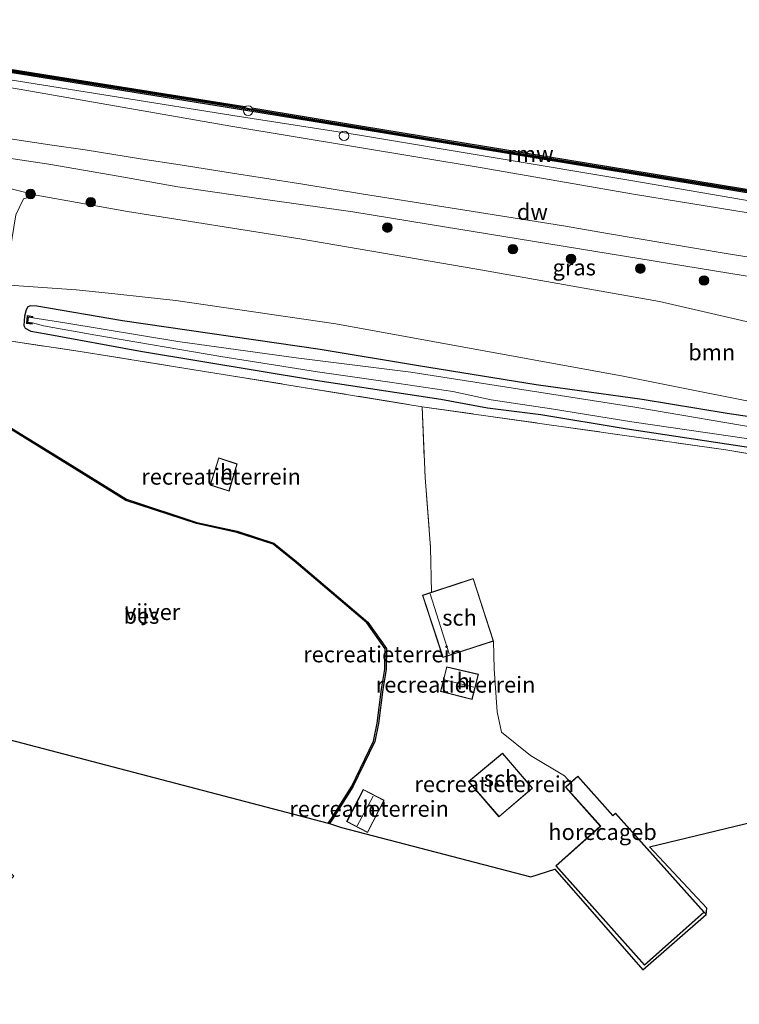
# Model space of a CAD drawing. Units: metres. Extents: x 249989 to 260003, y 468748 to 474541.
# Drawn here: x 252043 to 252156, y 473850 to 474003 of the extents above; entities that cross this region are included whole.
import ezdxf
from ezdxf.enums import TextEntityAlignment as Align

# ---------------------------------------------------------------- set-up
doc = ezdxf.new("R2010")
doc.units = ezdxf.units.M
doc.linetypes.add('IE-TERREINAFSCHEIDING', pattern=[10, 8, -2])
doc.layers.get('0').update_dxf_attribs({"lineweight": 25})
for name, color, linetype in [('B-ME-GC-DAMWAND-GV-B6', 10, 'Continuous'), ('B-ME-GC-DAMWAND-L-B1', 10, 'Continuous'), ('B-ME-GW-INSTEEKWATERGANG-L-B1', 10, 'Continuous'), ('B-ME-KG-KADASTRAAL-OPNAMEDTMGRENS-L-B1', 10, 'Continuous'), ('B-ME-KW-REMMINGWERK-L-B1', 10, 'Continuous'), ('B-ME-OB-BESCHOEIING-GV-B6', 10, 'Continuous')]:
    doc.layers.add(name, color=color, linetype=linetype)
for name, color, linetype, lineweight in [('B-ME-GR-BOOM-GV-B6', 93, 'Continuous', 18), ('B-ME-GR-BOOM-S-B1', 93, 'Continuous', 18), ('B-ME-GW-KRUINLIJN-L-B1', 93, 'Continuous', 18), ('B-ME-GW-TEENLIJN-L-B1', 93, 'Continuous', 18), ('B-ME-IE-GRASLAND-GV-B6', 93, 'Continuous', 18), ('B-ME-IE-GRONDWERKLIJN-GROND_INGERICHT-GV-B6', 253, 'Continuous', 18), ('B-ME-IE-INRICHTINGSELEMENT-S-B1', 253, 'Continuous', 18), ('B-ME-IE-TERREINAFSCHEIDING-DOORGANG-L-B1', 8, 'IE-TERREINAFSCHEIDING-KUNSTMATIG-OPEN', 18), ('B-ME-IE-TERREINAFSCHEIDING-RASTERHEKWERK-L-B1', 8, 'IE-TERREINAFSCHEIDING', 18), ('B-ME-KG-KADASTRAAL-DAKRAND-L-B1', 13, 'Continuous', 18), ('B-ME-KG-KADASTRAAL-NOKLIJN-L-B1', 13, 'Continuous', 18), ('B-ME-MW-MUUR-GV-B6', 8, 'IE-TERREINAFSCHEIDING-KUNSTMATIG', 18), ('B-ME-MW-MUUR-L-B1', 8, 'IE-TERREINAFSCHEIDING-KUNSTMATIG', 18), ('B-ME-OB-WATERLIJN-L-B1', 133, 'OB-WATERLIJN', 18), ('B-ME-OG-BEBOUWING-GV-B6', 173, 'Continuous', 18), ('B-ME-OG-WATER-GV-B6', 153, 'Continuous', 18), ('B-ME-VH-VERH_SOORT-BITUMEN-GV-B6', 8, 'IE-TERREINAFSCHEIDING-NATUURLIJK-HOUTWAL', 18)]:
    doc.layers.add(name, color=color, linetype=linetype, lineweight=lineweight)
doc.styles.add('NLCS-ISO', font='NLCS-ISO.TTF')
doc.linetypes.add('IE-TERREINAFSCHEIDING-KUNSTMATIG', pattern='A,4,[82,NLCS.SHX,S=0.75,R=90,X=0,Y=0],4,-2', length=10)
doc.linetypes.add('IE-TERREINAFSCHEIDING-KUNSTMATIG-OPEN', pattern='A,7,-1.5,[67,NLCS.SHX,S=0.75,R=0,X=0,Y=0],-1.5', length=10)
doc.linetypes.add('IE-TERREINAFSCHEIDING-NATUURLIJK-HOUTWAL', pattern='A,7,-1.5,[67,NLCS.SHX,S=0.75,R=45,X=0,Y=0],-1.5,7,-1.5,[70,NLCS.SHX,S=0.75,R=0,X=0,Y=0],-1.5', length=20)
doc.linetypes.add('OB-WATERLIJN', pattern='A,10,[32,NLCS.SHX,S=2,R=0,X=0,Y=0],-12', length=22)

# ---------------------------------------------------------------- blocks, each defined once
blk = doc.blocks.new('boom')
h = blk.add_hatch(color=256)
edge = h.paths.add_edge_path()
edge.add_arc((0, 0), 0.75, 0, 360)
blk.add_circle((0, 0), 0.75)
blk = doc.blocks.new('dtb')
blk.add_circle((0, 0), 0.75)

msp = doc.modelspace()

# ---------------------------------------------------------------- linework, layer by layer
at = {"layer": 'B-ME-GC-DAMWAND-GV-B6'}
for points in [[(251930.9184, 473992.6547, 25.205), (251964.1059, 473998.3254, 25.205), (251992.969, 474003.1776, 25.205), (251994.3656, 474003.4092, 25.205), (252013.6983, 474000.2605, 25.205), (252041.1732, 473995.7259, 25.205), (252074.1421, 473990.4549, 25.205), (252078.6242, 473989.7094, 25.205), (252079.3162, 473989.5942, 25.205), (252108.4797, 473984.7432, 25.205), (252141.3469, 473979.3897, 25.205), (252170.335, 473974.6326, 25.205), (252195.1866, 473970.6057, 25.205), (252211.5387, 473967.8881, 25.205), (252227.9705, 473965.0534, 25.205), (252244.569, 473961.9696, 25.205), (252260.8076, 473958.9316, 25.205), (252277.3996, 473955.8489, 25.205), (252293.7032, 473952.5661, 25.205)], [(252385.4841, 473931.335, 25.205), (252384.2047, 473931.5137, 25.4695), (252381.8348, 473932.0856, 25.4745), (252380.3802, 473932.4366, 25.4776), (252371.8466, 473934.5155, 25.5082), (252360.1402, 473937.325, 25.5133), (252342.6745, 473941.4332, 25.5159), (252324.8657, 473945.4608, 25.5201), (252307.9703, 473949.1379, 25.5317), (252289.8885, 473952.8801, 25.5369), (252275.2466, 473955.7974, 25.5176), (252254.5268, 473959.7329, 25.4977), (252236.8819, 473963.0242, 25.5085), (252225.0567, 473965.146, 25.4895), (252207.3555, 473968.1962, 25.5021), (252177.7679, 473973.0385, 25.472), (252138.7197, 473979.4367, 25.4982), (252096.3991, 473986.4208, 25.5146), (252078.873, 473989.2803, 25.5118), (252041.7908, 473995.2605, 25.5212), (252012.0533, 474000.1004, 25.5333), (251994.3068, 474002.9978, 25.5335), (251980.0288, 474000.5977, 25.5358), (251947.3522, 473995.0398, 25.541)]]:
    msp.add_polyline3d(points, dxfattribs=at)
at = {"layer": 'B-ME-GC-DAMWAND-L-B1'}
msp.add_polyline3d([(251930.945, 473992.5, 25.5056), (251964.1322, 473998.1706, 25.4886), (251992.9949, 474003.0227, 25.5045), (251994.3658, 474003.2501, 25.4981), (252013.6729, 474000.1056, 25.4994), (252041.148, 473995.5709, 25.4734), (252074.1169, 473990.2999, 25.4958), (252108.4542, 473984.5883, 25.486), (252141.3216, 473979.2348, 25.4766), (252170.3097, 473974.4777, 25.4464), (252195.1612, 473970.4508, 25.4885), (252211.5125, 473967.7333, 25.499), (252227.9428, 473964.8988, 25.4641), (252244.5402, 473961.8153, 25.432), (252260.7788, 473958.7772, 25.4656), (252277.3697, 473955.6947, 25.4951), (252293.6715, 473952.4124, 25.5219), (252309.9575, 473948.9779, 25.4855), (252326.3824, 473945.3904, 25.491), (252348.1442, 473940.4072, 25.4839), (252369.8376, 473935.2494, 25.5222), (252387.401, 473931.0367, 25.5554)], dxfattribs=at)
at = {"layer": 'B-ME-GR-BOOM-GV-B6'}
msp.add_polyline3d([(252166.4205, 473942.0863, 22.0504), (252137.457, 473947.8467, 22.61), (252092.6174, 473956.0124, 22.946), (252067.6201, 473959.6521, 22.778), (252062.8638, 473960.1802, 22.8555), (252058.1074, 473960.7084, 22.933), (252052.0779, 473961.2963, 22.995), (252047.5869, 473961.6428, 22.778), (252040.896, 473962.076, 22.703), (252042.643, 473973.014, 26.039), (252043.846, 473975.516, 26.202), (252045.82, 473976.1, 26.291), (252060.086, 473973.546, 26.412), (252087.008, 473969.3, 26.669), (252114.619, 473964.554, 26.785), (252143.135, 473959.521, 26.773), (252164.101, 473954.672, 26.308)], dxfattribs=at)
at = {"layer": 'B-ME-GW-INSTEEKWATERGANG-L-B1'}
for points in [[(252176.503, 473938.654, 22.326), (252153.712, 473942.001, 21.881), (252140.429, 473944.204, 21.955), (252123.918, 473946.511, 22.051), (252105.539, 473949.478, 22.059), (252090.182, 473951.981, 22.351), (252059.339, 473956.497, 22.295), (252045.934, 473958.771, 22.355), (252044.963, 473958.838, 22.438), (252044.544, 473958.641, 22.438), (252044.25, 473958.182, 22.442), (252043.989, 473957.233, 22.442), (252043.885, 473955.766, 22.442), (252044.122, 473955.317, 22.438), (252044.995, 473954.857, 22.43), (252047.373, 473954.457, 22.43), (252062.119, 473951.767, 22.442), (252089.44, 473947.212, 22.47), (252109.027, 473944.27, 22.418), (252116.281, 473942.914, 22.331), (252124.603, 473941.875, 22.223), (252137.797, 473939.65, 22.267)], [(252137.797, 473939.65, 22.267), (252184.577, 473932.575, 22.342), (252207.691, 473928.502, 22.362), (252237.533, 473923.529, 22.306), (252245.076, 473921.957, 22.326), (252262.432, 473919.316, 22.417), (252286.925, 473914.787, 22.449)]]:
    msp.add_polyline3d(points, dxfattribs=at)
at = {"layer": 'B-ME-GW-KRUINLIJN-L-B1'}
for points in [[(252308.1953, 473945.2545, 26.4554), (252274.2496, 473952.6256, 26.5188), (252239.8746, 473958.6175, 26.4735), (252209.1861, 473963.7519, 26.5617), (252176.4994, 473970.1479, 26.4337), (252139.4053, 473976.2129, 26.2299), (252115.1569, 473980.3976, 26.3262), (252076.2292, 473986.8484, 26.2931), (252043.1986, 473992.649, 26.238), (252014.1549, 473997.4394, 26.1639), (251994.9842, 474000.6521, 26.033), (251992.9836, 474000.8701, 25.9933), (251990.9197, 474000.3251, 26.002), (251980.1261, 473998.6524, 26.0245), (251948.1005, 473992.775, 25.9457)], [(252298.599, 473931.97, 26.551), (252282.722, 473935.053, 26.65), (252268.149, 473938.122, 26.587), (252253.584, 473941.655, 26.6733), (252252.885, 473941.853, 26.6666), (252232.833, 473944.189, 26.487), (252215.197, 473946.934, 26.452), (252201.097, 473949.257, 26.698), (252189.021, 473950.444, 26.738), (252179.099, 473951.803, 26.551), (252164.101, 473954.672, 26.308), (252143.135, 473959.521, 26.773), (252114.619, 473964.554, 26.785), (252087.008, 473969.3, 26.669), (252060.086, 473973.546, 26.412), (252045.82, 473976.1, 26.291), (252040.0735, 473977.5491, 26.43), (252011.9967, 473981.4272, 26.542), (251992.9927, 473983.3705, 26.542), (251983.2322, 473983.4919, 26.542), (251973.6123, 473983.2722, 26.598), (251965.663, 473982.11, 26.374), (251965.028, 473981.87, 26.139)]]:
    msp.add_polyline3d(points, dxfattribs=at)
at = {"layer": 'B-ME-GW-TEENLIJN-L-B1'}
for points in [[(251947.4715, 473993.6385, 25.6169), (251980.2761, 473999.3699, 25.626), (251992.5126, 474001.5209, 25.5751), (251994.2137, 474001.6905, 25.5525), (251994.6009, 474001.649, 25.5618), (251995.4836, 474001.5543, 25.5831), (252000.4016, 474000.7993, 25.583), (252011.6099, 473999.0786, 25.5829), (252041.4455, 473994.1361, 25.6207), (252076.5156, 473988.5123, 25.6123), (252096.0042, 473985.5336, 25.6079), (252138.6882, 473978.3948, 25.5982), (252177.8015, 473971.6831, 25.6084), (252207.1468, 473966.6866, 25.6506), (252224.9157, 473963.4737, 25.7212), (252236.8001, 473961.7032, 25.6456), (252254.4406, 473958.6193, 25.6379), (252275.1222, 473954.1172, 25.7585), (252289.6702, 473951.586, 25.7122)], [(252166.4205, 473942.0863, 22.0504), (252137.457, 473947.8467, 22.61), (252092.6174, 473956.0124, 22.946), (252067.6201, 473959.6521, 22.778), (252062.8638, 473960.1802, 22.8555), (252058.1074, 473960.7084, 22.933), (252052.0779, 473961.2963, 22.995), (252047.5869, 473961.6428, 22.778), (252040.896, 473962.076, 22.703)]]:
    msp.add_polyline3d(points, dxfattribs=at)
at = {"layer": 'B-ME-IE-GRASLAND-GV-B6'}
for points in [[(251947.3522, 473995.0398, 25.541), (251980.0288, 474000.5977, 25.5358), (251994.3068, 474002.9978, 25.5335), (252012.0533, 474000.1004, 25.5333), (252041.7908, 473995.2605, 25.5212), (252078.873, 473989.2803, 25.5118), (252096.3991, 473986.4208, 25.5146), (252138.7197, 473979.4367, 25.4982), (252177.7679, 473973.0385, 25.472), (252207.3555, 473968.1962, 25.5021), (252225.0567, 473965.146, 25.4895), (252236.8819, 473963.0242, 25.5085), (252254.5268, 473959.7329, 25.4977), (252275.2466, 473955.7974, 25.5176), (252289.8885, 473952.8801, 25.5369), (252307.9703, 473949.1379, 25.5317), (252324.8657, 473945.4608, 25.5201), (252342.6745, 473941.4332, 25.5159), (252360.1402, 473937.325, 25.5133), (252371.8466, 473934.5155, 25.5082), (252380.3802, 473932.4366, 25.4776), (252381.8348, 473932.0856, 25.4745)], [(251947.4715, 473993.6385, 25.6169), (251980.2761, 473999.3699, 25.626), (251992.5126, 474001.5209, 25.5751), (251994.2137, 474001.6905, 25.5525), (251994.6009, 474001.649, 25.5618), (251995.4836, 474001.5543, 25.5831), (252000.4016, 474000.7993, 25.583), (252011.6099, 473999.0786, 25.5829), (252041.4455, 473994.1361, 25.6207), (252076.5156, 473988.5123, 25.6123), (252096.0042, 473985.5336, 25.6079), (252138.6882, 473978.3948, 25.5982), (252177.8015, 473971.6831, 25.6084), (252207.1468, 473966.6866, 25.6506), (252224.9157, 473963.4737, 25.7212), (252236.8001, 473961.7032, 25.6456), (252254.4406, 473958.6193, 25.6379), (252275.1222, 473954.1172, 25.7585), (252289.6702, 473951.586, 25.7122)], [(252289.6702, 473951.586, 25.7122), (252275.1222, 473954.1172, 25.7585), (252254.4406, 473958.6193, 25.6379), (252236.8001, 473961.7032, 25.6456), (252224.9157, 473963.4737, 25.7212), (252207.1468, 473966.6866, 25.6506), (252177.8015, 473971.6831, 25.6084), (252138.6882, 473978.3948, 25.5982), (252096.0042, 473985.5336, 25.6079), (252076.5156, 473988.5123, 25.6123), (252041.4455, 473994.1361, 25.6207), (252011.6099, 473999.0786, 25.5829), (252000.4016, 474000.7993, 25.583), (251995.4836, 474001.5543, 25.5831), (251994.6009, 474001.649, 25.5618), (251994.2137, 474001.6905, 25.5525), (251992.5126, 474001.5209, 25.5751), (251980.2761, 473999.3699, 25.626), (251947.4715, 473993.6385, 25.6169)], [(251948.1005, 473992.775, 25.9457), (251980.1261, 473998.6524, 26.0245), (251990.9197, 474000.3251, 26.002), (251992.9836, 474000.8701, 25.9933), (251994.9842, 474000.6521, 26.033), (252014.1549, 473997.4394, 26.1639), (252043.1986, 473992.649, 26.238), (252076.2292, 473986.8484, 26.2931), (252115.1569, 473980.3976, 26.3262), (252139.4053, 473976.2129, 26.2299), (252176.4994, 473970.1479, 26.4337), (252209.1861, 473963.7519, 26.5617), (252239.8746, 473958.6175, 26.4735), (252274.2496, 473952.6256, 26.5188), (252308.1953, 473945.2545, 26.4554), (252343.2317, 473937.7973, 26.572), (252373.4059, 473930.7055, 26.4754), (252382.6646, 473927.9561, 26.6135)], [(252381.6728, 473930.9044, 25.5436), (252382.0485, 473929.216, 26.0865), (252382.6646, 473927.9561, 26.6135), (252373.4059, 473930.7055, 26.4754), (252343.2317, 473937.7973, 26.572), (252308.1953, 473945.2545, 26.4554), (252274.2496, 473952.6256, 26.5188), (252239.8746, 473958.6175, 26.4735), (252209.1861, 473963.7519, 26.5617), (252176.4994, 473970.1479, 26.4337), (252139.4053, 473976.2129, 26.2299), (252115.1569, 473980.3976, 26.3262), (252076.2292, 473986.8484, 26.2931), (252043.1986, 473992.649, 26.238), (252014.1549, 473997.4394, 26.1639), (251994.9842, 474000.6521, 26.033), (251992.9836, 474000.8701, 25.9933), (251990.9197, 474000.3251, 26.002), (251980.1261, 473998.6524, 26.0245), (251948.1005, 473992.775, 25.9457)], [(252017.2805, 473984.5464, 26.5509), (252029.426, 473983.3704, 26.5779), (252039.7333, 473982.1227, 26.6139), (252047.8261, 473980.9302, 26.6379), (252058.6339, 473979.068, 26.6409), (252067.9345, 473977.4235, 26.6319), (252082.354, 473975.2966, 26.6829), (252095.2746, 473973.4867, 26.6169), (252107.052, 473971.583, 26.618), (252132.9165, 473967.3685, 26.6575), (252158.781, 473963.154, 26.697), (252164.389, 473962.334, 26.63), (252169.471, 473961.907, 26.642), (252176.2411, 473961.802, 26.7295), (252182.4714, 473961.8286, 26.7575), (252187.7767, 473961.9248, 26.81), (252190.6901, 473961.8981, 26.8135), (252193.7224, 473961.8523, 26.8135), (252196.018, 473961.788, 26.571), (252206.196, 473960.24, 26.563), (252222.744, 473957.231, 26.607), (252250.942, 473952.411, 26.595), (252270.301, 473948.727, 26.571), (252294.096, 473943.748, 26.543)], [(252162.3737, 473965.5839, 26.752), (252153.5425, 473967.0143, 26.725), (252135.026, 473970.113, 26.725), (252128.186, 473971.2995, 26.6937), (252109.4786, 473974.2814, 26.6266), (252096.9412, 473976.2496, 26.6746), (252087.4876, 473977.8145, 26.7196), (252075.4719, 473979.7113, 26.6246), (252068.3226, 473980.8504, 26.5971), (252062.1085, 473981.7701, 26.5596), (252053.4614, 473983.1766, 26.5596), (252048.3592, 473983.9221, 26.5596), (252038.953, 473985.3248, 26.5796)], [(252164.101, 473954.672, 26.308), (252143.135, 473959.521, 26.773), (252114.619, 473964.554, 26.785), (252087.008, 473969.3, 26.669), (252060.086, 473973.546, 26.412), (252045.82, 473976.1, 26.291), (252040.0735, 473977.5491, 26.43), (252011.9967, 473981.4272, 26.542), (251992.9927, 473983.3705, 26.542), (251983.2322, 473983.4919, 26.542), (251973.6123, 473983.2722, 26.598), (251965.663, 473982.11, 26.374), (251965.028, 473981.87, 26.139), (251963.855, 473981.759, 26.226), (251951.1526, 473978.8806, 26.4195)], [(252040.0735, 473977.5491, 26.43), (252045.82, 473976.1, 26.291), (252043.846, 473975.516, 26.202)], [(252043.846, 473975.516, 26.202), (252042.643, 473973.014, 26.039)], [(252286.1575, 473913.9732, 22.529), (252256.3598, 473919.5105, 22.485), (252226.7031, 473924.4364, 22.5115), (252197.0465, 473929.3624, 22.538), (252167.2824, 473934.0274, 22.576), (252153.526, 473936.3376, 22.418), (252106.118, 473943.077, 22.582), (252076.345, 473947.902, 22.534), (252052.688, 473951.687, 22.478), (252039.127, 473953.735, 22.398), (252039.196, 473954.148, 22.494), (252040.896, 473962.076, 22.703), (252047.5869, 473961.6428, 22.778), (252052.0779, 473961.2963, 22.995), (252058.1074, 473960.7084, 22.933), (252062.8638, 473960.1802, 22.8555), (252067.6201, 473959.6521, 22.778)], [(252067.6201, 473959.6521, 22.778), (252092.6174, 473956.0124, 22.946), (252137.457, 473947.8467, 22.61), (252166.4205, 473942.0863, 22.0504), (252185.717, 473939.046, 22.31), (252207.052, 473935.628, 22.111), (252249.664, 473928.127, 22.7741), (252250.238, 473928.082, 22.7732), (252270.607, 473924.794, 22.493), (252295.568, 473920.635, 22.386), (252317.501, 473915.918, 22.461), (252340.327, 473910.811, 22.39), (252356.658, 473906.816, 22.346), (252364.569, 473904.283, 22.35), (252366.073, 473903.145, 22.37), (252367.901, 473902.339, 22.386), (252370.547, 473902.882, 22.386), (252372.187, 473903.053, 22.394), (252379.253, 473901.856, 22.386), (252416.624, 473892.868, 22.445), (252455.228, 473882.756, 22.489), (252495.831, 473871.831, 22.493), (252533.13, 473860.652, 22.687)], [(252286.925, 473914.787, 22.449), (252262.432, 473919.316, 22.417), (252245.076, 473921.957, 22.326), (252237.533, 473923.529, 22.306), (252207.691, 473928.502, 22.362), (252184.577, 473932.575, 22.342), (252137.797, 473939.65, 22.267), (252124.603, 473941.875, 22.223), (252116.281, 473942.914, 22.331), (252109.027, 473944.27, 22.418), (252089.44, 473947.212, 22.47), (252062.119, 473951.767, 22.442), (252047.373, 473954.457, 22.43), (252044.995, 473954.857, 22.43), (252044.122, 473955.317, 22.438), (252043.885, 473955.766, 22.442), (252043.989, 473957.233, 22.442), (252044.25, 473958.182, 22.442), (252044.544, 473958.641, 22.438), (252044.963, 473958.838, 22.438), (252045.934, 473958.771, 22.355)], [(252176.503, 473938.654, 22.326), (252153.712, 473942.001, 21.881), (252140.429, 473944.204, 21.955), (252123.918, 473946.511, 22.051), (252105.539, 473949.478, 22.059), (252090.182, 473951.981, 22.351), (252059.339, 473956.497, 22.295), (252045.934, 473958.771, 22.355), (252044.963, 473958.838, 22.438), (252044.544, 473958.641, 22.438), (252044.25, 473958.182, 22.442), (252043.989, 473957.233, 22.442), (252043.885, 473955.766, 22.442), (252044.122, 473955.317, 22.438), (252044.995, 473954.857, 22.43), (252047.373, 473954.457, 22.43), (252062.119, 473951.767, 22.442), (252089.44, 473947.212, 22.47), (252109.027, 473944.27, 22.418), (252116.281, 473942.914, 22.331), (252124.603, 473941.875, 22.223), (252137.797, 473939.65, 22.267), (252184.577, 473932.575, 22.342)], [(252045.934, 473958.771, 22.355), (252059.339, 473956.497, 22.295), (252090.182, 473951.981, 22.351), (252105.539, 473949.478, 22.059), (252123.918, 473946.511, 22.051), (252140.429, 473944.204, 21.955), (252153.712, 473942.001, 21.881), (252176.503, 473938.654, 22.326), (252206.356, 473933.913, 22.37), (252230.335, 473930.436, 22.354), (252251.334, 473926.858, 22.338), (252283.149, 473921.181, 22.35)], [(252303.664, 473915.093, 21.269), (252274.204, 473920.716, 21.269), (252272.581, 473920.789, 21.269), (252271.393, 473920.595, 21.269), (252270.246, 473920.423, 21.269), (252269.257, 473920.585, 21.269), (252267.763, 473921.159, 21.269), (252266.802, 473921.688, 21.269), (252264.63, 473922.383, 21.269), (252231.548, 473928.244, 21.269), (252210.761, 473931.521, 21.269), (252204.613, 473931.712, 21.269), (252189.938, 473934.562, 21.269), (252160.693, 473939.357, 21.269), (252139.314, 473943.017, 21.161), (252104.325, 473948.456, 21.161), (252086.425, 473950.693, 21.161), (252067.978, 473953.251, 21.161), (252050.309, 473956.156, 21.161), (252045.302, 473956.947, 21.161), (252045.336, 473957.144, 21.221), (252044.451, 473957.298, 21.776), (252044.332, 473956.075, 21.776)], [(252044.332, 473956.075, 21.776), (252045.217, 473955.958, 21.177), (252045.243, 473956.156, 21.161), (252046.956, 473955.722, 21.161), (252055.174, 473954.247, 21.161), (252074.686, 473950.929, 21.161), (252089.738, 473948.523, 21.161), (252101.071, 473946.896, 21.161), (252110.88, 473945.447, 21.161), (252116.854, 473944.149, 21.161), (252126.312, 473942.727, 21.161), (252138.819, 473940.735, 21.161), (252165.696, 473936.81, 21.269), (252193.463, 473932.526, 21.269), (252205.093, 473930.286, 21.269), (252209.584, 473929.475, 21.269), (252239.075, 473924.59, 21.269), (252263.756, 473920.511, 21.269), (252266.519, 473920.244, 21.269), (252268.369, 473920.085, 21.269), (252268.88, 473920.048, 21.269), (252269.8, 473919.846, 21.269), (252271.571, 473919.435, 21.269), (252299.174, 473913.884, 21.269)]]:
    msp.add_polyline3d(points, dxfattribs=at)
at = {"layer": 'B-ME-IE-GRONDWERKLIJN-GROND_INGERICHT-GV-B6'}
for points in [[(252039.127, 473953.735, 22.398), (252052.688, 473951.687, 22.478), (252076.345, 473947.902, 22.534), (252106.118, 473943.077, 22.582)], [(252106.118, 473943.077, 22.582), (252106.555, 473931.999, 22.41), (252107.39, 473921.118, 22.654), (252107.535, 473914.104, 22.827), (252106.163, 473913.651, 22.845), (252109.326, 473903.902, 22.845), (252117.244, 473906.471, 22.845), (252117.315, 473902.145, 23.137), (252117.808, 473895.426, 22.845), (252118.483, 473892.25, 22.75), (252122.995, 473888.628, 22.758), (252128.307, 473885.474, 22.726), (252129.275, 473884.387, 22.362), (252128.478, 473883.674, 22.362), (252133.91, 473877.606, 22.362), (252126.957, 473871.382, 22.362), (252140.824, 473855.897, 22.362), (252150.134, 473864.18, 22.362), (252150.438, 473863.809, 22.366), (252140.571, 473855.16, 22.525), (252126.793, 473870.878, 22.501), (252123.037, 473869.701, 22.626), (252093.478, 473877.366, 22.526), (252091.641, 473877.999, 21.209), (252092.092, 473878.682, 21.209), (252095.285, 473883.725, 21.185), (252098.708, 473890.814, 21.077), (252099.295, 473893.635, 21.137), (252099.941, 473898.931, 21.101), (252100.488, 473902.09, 21.113), (252100.516, 473905.322, 21.125), (252097.622, 473909.447, 21.165), (252086.476, 473918.927, 21.097), (252082.956, 473921.792, 21.065), (252077.235, 473923.62, 21.145), (252070.899, 473925.011, 21.177), (252059.916, 473928.639, 21.293), (252049.671, 473934.976, 21.069), (252037.483, 473942.498, 21.149)], [(252344.553, 473849.856, 22.298), (252232.401, 473896.686, 22.282), (252208.057, 473890.377, 22.243), (252141.572, 473874.386, 22.406), (252150.549, 473864.767, 22.469), (252150.438, 473863.809, 22.366), (252150.134, 473864.18, 22.362), (252136.296, 473879.638, 22.362), (252135.888, 473879.273, 22.362), (252130.404, 473885.398, 22.362), (252129.275, 473884.387, 22.362), (252128.307, 473885.474, 22.726), (252122.995, 473888.628, 22.758), (252118.483, 473892.25, 22.75), (252117.808, 473895.426, 22.845), (252117.315, 473902.145, 23.137), (252117.244, 473906.471, 22.845), (252114.068, 473916.26, 22.845), (252107.535, 473914.104, 22.827), (252107.39, 473921.118, 22.654), (252106.555, 473931.999, 22.41), (252106.118, 473943.077, 22.582), (252153.526, 473936.3376, 22.418), (252167.2824, 473934.0274, 22.576)], [(252073.008, 473930.826, 22.678), (252075.957, 473929.864, 22.678), (252077.221, 473934.154, 22.678), (252074.345, 473935.109, 22.678), (252073.008, 473930.826, 22.678)], [(252108.958, 473898.616, 22.845), (252113.878, 473897.372, 22.845), (252114.876, 473901.321, 22.845), (252109.932, 473902.467, 22.845), (252108.958, 473898.616, 22.845)], [(252113.333, 473884.587, 22.666), (252118.091, 473879.033, 22.666), (252123.346, 473883.535, 22.666), (252118.655, 473889.011, 22.666), (252113.333, 473884.587, 22.666)], [(252100.166, 473881.637, 22.738), (252096.897, 473883.335, 22.738), (252094.297, 473878.299, 22.738), (252097.57, 473876.609, 22.738), (252100.166, 473881.637, 22.738)]]:
    msp.add_polyline3d(points, dxfattribs=at)
at = {"layer": 'B-ME-IE-TERREINAFSCHEIDING-DOORGANG-L-B1'}
msp.add_line((252150.134, 473864.18, 22.362), (252150.438, 473863.809, 22.366), dxfattribs=at)
at = {"layer": 'B-ME-IE-TERREINAFSCHEIDING-RASTERHEKWERK-L-B1'}
for points in [[(252039.196, 473954.148, 22.494), (252039.127, 473953.735, 22.398), (252052.688, 473951.687, 22.478), (252076.345, 473947.902, 22.534), (252106.118, 473943.077, 22.582)], [(252106.118, 473943.077, 22.582), (252106.555, 473931.999, 22.41), (252107.39, 473921.118, 22.654), (252107.535, 473914.104, 22.827)], [(252106.118, 473943.077, 22.582), (252153.526, 473936.3376, 22.418), (252167.2824, 473934.0274, 22.576), (252197.0465, 473929.3624, 22.538), (252226.7031, 473924.4364, 22.5115), (252256.3598, 473919.5105, 22.485), (252286.1575, 473913.9732, 22.529), (252324.8348, 473906.5546, 22.68), (252365.284, 473897.24, 22.394), (252355.967, 473874.798, 22.251), (252344.814, 473849.78, 22.355)], [(252117.244, 473906.471, 22.845), (252117.315, 473902.145, 23.137), (252117.808, 473895.426, 22.845), (252118.483, 473892.25, 22.75), (252122.995, 473888.628, 22.758), (252128.307, 473885.474, 22.726), (252129.275, 473884.387, 22.362)]]:
    msp.add_polyline3d(points, dxfattribs=at)
at = {"layer": 'B-ME-KG-KADASTRAAL-DAKRAND-L-B1'}
for points in [[(252077.159, 473934.122, 25.025), (252075.924, 473929.927, 25.029), (252073.07, 473930.858, 25.029), (252074.378, 473935.046, 25.029), (252077.159, 473934.122, 25.025)], [(252114.036, 473916.197, 25.309), (252117.181, 473906.503, 25.253), (252109.358, 473903.965, 25.407), (252106.226, 473913.619, 25.435), (252114.036, 473916.197, 25.309)], [(252109.968, 473902.407, 24.838), (252109.019, 473898.652, 24.834), (252113.842, 473897.433, 24.904), (252114.815, 473901.284, 24.896), (252109.968, 473902.407, 24.838)], [(252118.649, 473888.941, 25.903), (252123.276, 473883.54, 25.931), (252118.096, 473879.104, 25.955), (252113.404, 473884.581, 25.967), (252118.649, 473888.941, 25.903)], [(252150.063, 473864.184, 25.605), (252136.292, 473879.567, 25.621), (252135.884, 473879.202, 25.633), (252130.4, 473885.327, 25.681), (252128.549, 473883.67, 25.74), (252133.981, 473877.602, 25.541), (252127.028, 473871.378, 25.621), (252140.828, 473855.967, 25.621), (252150.063, 473864.184, 25.605)], [(252100.099, 473881.616, 25.032), (252097.549, 473876.676, 25.041), (252094.364, 473878.32, 24.982), (252096.918, 473883.268, 25.029), (252100.099, 473881.616, 25.032)]]:
    msp.add_polyline3d(points, dxfattribs=at)
at = {"layer": 'B-ME-KG-KADASTRAAL-NOKLIJN-L-B1'}
for p, q in [((252107.329, 473913.88, 26.993), (252110.298, 473904.471, 26.989)), ((252109.58, 473900.422, 25.32), (252114.183, 473899.298, 25.32)), ((252098.433, 473882.284, 25.947), (252095.973, 473877.638, 25.879))]:
    msp.add_line(p, q, dxfattribs=at)
at = {"layer": 'B-ME-KG-KADASTRAAL-OPNAMEDTMGRENS-L-B1'}
msp.add_polyline3d([(251945.432, 473891.334, 21.361), (251961.235, 473892.495, 21.611), (251965.878, 473892.838, 21.466), (251970.157, 473893.154, 21.416), (251972.076, 473893.296, 21.376), (251992.241, 473894.797, 21.496), (251997.308, 473888.991, 21.58), (251998.1, 473888.193, 22.215), (252028.11, 473856.031, 22.227), (252042.336, 473869.805, 22.231), (252029.112, 473883.468, 22.203), (252022.752, 473896.005, 21.206), (252023.02, 473895.935, 21.029), (252091.437, 473878.053, 21.029), (252091.641, 473877.999, 21.209), (252093.478, 473877.366, 22.526), (252123.037, 473869.701, 22.626), (252126.793, 473870.878, 22.501), (252140.571, 473855.16, 22.525), (252150.438, 473863.809, 22.366), (252150.549, 473864.767, 22.469), (252141.572, 473874.386, 22.406), (252208.057, 473890.377, 22.243)], dxfattribs=at)
at = {"layer": 'B-ME-KW-REMMINGWERK-L-B1'}
for points in [[(252078.4129, 473989.8689, 25.3634), (252041.785, 473995.7405, 25.3522), (252012.0546, 474000.6018, 25.3642), (251994.3376, 474003.4932, 25.3646), (251980.3608, 474001.1721, 25.3746), (251980.2964, 474001.1119, 25.3722)], [(252177.3541, 473973.6176, 25.3213), (252138.6895, 473979.9467, 25.3386), (252096.4596, 473986.883, 25.3359), (252079.5292, 473989.6657, 25.3586)]]:
    msp.add_polyline3d(points, dxfattribs=at)
at = {"layer": 'B-ME-MW-MUUR-GV-B6'}
msp.add_polyline3d([(252045.243, 473956.156, 21.161), (252045.217, 473955.958, 21.177), (252044.332, 473956.075, 21.776), (252044.451, 473957.298, 21.776), (252045.336, 473957.144, 21.221), (252045.302, 473956.947, 21.161), (252044.629, 473957.064, 21.161), (252044.55, 473956.248, 21.161), (252045.243, 473956.156, 21.161)], dxfattribs=at)
at = {"layer": 'B-ME-MW-MUUR-L-B1'}
msp.add_polyline3d([(252045.156, 473956.077, 21.282), (252044.453, 473956.169, 21.684), (252044.526, 473957.161, 21.684), (252045.222, 473957.042, 21.329)], dxfattribs=at)
at = {"layer": 'B-ME-OB-BESCHOEIING-GV-B6'}
msp.add_polyline3d([(252037.483, 473942.498, 21.149), (252049.671, 473934.976, 21.069), (252059.916, 473928.639, 21.293), (252070.899, 473925.011, 21.177), (252077.235, 473923.62, 21.145), (252082.956, 473921.792, 21.065), (252086.476, 473918.927, 21.097), (252097.622, 473909.447, 21.165), (252100.516, 473905.322, 21.125), (252100.488, 473902.09, 21.113), (252099.941, 473898.931, 21.101), (252099.295, 473893.635, 21.137), (252098.708, 473890.814, 21.077), (252095.285, 473883.725, 21.185), (252092.092, 473878.682, 21.209), (252091.641, 473877.999, 21.209), (252091.437, 473878.053, 21.029), (252091.924, 473878.791, 21.029), (252095.11, 473883.822, 21.029), (252098.517, 473890.879, 21.029), (252099.097, 473893.668, 21.029), (252099.743, 473898.96, 21.029), (252100.288, 473902.108, 21.029), (252100.315, 473905.26, 21.029), (252097.473, 473909.311, 21.029), (252086.348, 473918.773, 21.029), (252082.859, 473921.613, 21.029), (252077.183, 473923.427, 21.029), (252070.846, 473924.818, 21.029), (252059.831, 473928.456, 21.029), (252049.566, 473934.806, 21.029), (252037.51, 473942.246, 21.029)], dxfattribs=at)
at = {"layer": 'B-ME-OB-WATERLIJN-L-B1'}
msp.add_polyline3d([(251930.9184, 473992.6547, 25.205), (251964.1059, 473998.3254, 25.205), (251992.969, 474003.1776, 25.205), (251994.3656, 474003.4092, 25.205), (252013.6983, 474000.2605, 25.205), (252041.1732, 473995.7259, 25.205), (252074.1421, 473990.4549, 25.205), (252078.6242, 473989.7094, 25.205), (252079.3162, 473989.5942, 25.205), (252108.4797, 473984.7432, 25.205), (252141.3469, 473979.3897, 25.205), (252170.335, 473974.6326, 25.205), (252195.1866, 473970.6057, 25.205), (252211.5387, 473967.8881, 25.205), (252227.9705, 473965.0534, 25.205), (252244.569, 473961.9696, 25.205), (252260.8076, 473958.9316, 25.205), (252277.3996, 473955.8489, 25.205), (252293.7032, 473952.5661, 25.205)], dxfattribs=at)
at = {"layer": 'B-ME-OG-BEBOUWING-GV-B6'}
for points in [[(252077.221, 473934.154, 22.678), (252075.957, 473929.864, 22.678), (252073.008, 473930.826, 22.678), (252074.345, 473935.109, 22.678), (252077.221, 473934.154, 22.678)], [(252117.244, 473906.471, 22.845), (252109.326, 473903.902, 22.845), (252106.163, 473913.651, 22.845), (252107.535, 473914.104, 22.827), (252114.068, 473916.26, 22.845), (252117.244, 473906.471, 22.845)], [(252114.876, 473901.321, 22.845), (252113.878, 473897.372, 22.845), (252108.958, 473898.616, 22.845), (252109.932, 473902.467, 22.845), (252114.876, 473901.321, 22.845)], [(252118.655, 473889.011, 22.666), (252123.346, 473883.535, 22.666), (252118.091, 473879.033, 22.666), (252113.333, 473884.587, 22.666), (252118.655, 473889.011, 22.666)], [(252130.404, 473885.398, 22.362), (252135.888, 473879.273, 22.362), (252136.296, 473879.638, 22.362), (252150.134, 473864.18, 22.362), (252140.824, 473855.897, 22.362), (252126.957, 473871.382, 22.362), (252133.91, 473877.606, 22.362), (252128.478, 473883.674, 22.362), (252129.275, 473884.387, 22.362), (252130.404, 473885.398, 22.362)], [(252100.166, 473881.637, 22.738), (252097.57, 473876.609, 22.738), (252094.297, 473878.299, 22.738), (252096.897, 473883.335, 22.738), (252100.166, 473881.637, 22.738)]]:
    msp.add_polyline3d(points, dxfattribs=at)
at = {"layer": 'B-ME-OG-WATER-GV-B6'}
for points in [[(252293.7032, 473952.5661, 25.205), (252277.3996, 473955.8489, 25.205), (252260.8076, 473958.9316, 25.205), (252244.569, 473961.9696, 25.205), (252227.9705, 473965.0534, 25.205), (252211.5387, 473967.8881, 25.205), (252195.1866, 473970.6057, 25.205), (252170.335, 473974.6326, 25.205), (252141.3469, 473979.3897, 25.205), (252108.4797, 473984.7432, 25.205), (252079.3162, 473989.5942, 25.205), (252078.6242, 473989.7094, 25.205), (252074.1421, 473990.4549, 25.205), (252041.1732, 473995.7259, 25.205), (252013.6983, 474000.2605, 25.205), (251994.3656, 474003.4092, 25.205), (251992.969, 474003.1776, 25.205), (251964.1059, 473998.3254, 25.205), (251930.9184, 473992.6547, 25.205)], [(252045.243, 473956.156, 21.161), (252044.55, 473956.248, 21.161), (252044.629, 473957.064, 21.161), (252045.302, 473956.947, 21.161), (252050.309, 473956.156, 21.161), (252067.978, 473953.251, 21.161), (252086.425, 473950.693, 21.161), (252104.325, 473948.456, 21.161), (252139.314, 473943.017, 21.161), (252160.693, 473939.357, 21.269), (252189.938, 473934.562, 21.269), (252204.613, 473931.712, 21.269), (252210.761, 473931.521, 21.269), (252231.548, 473928.244, 21.269), (252264.63, 473922.383, 21.269), (252266.802, 473921.688, 21.269), (252267.763, 473921.159, 21.269), (252269.257, 473920.585, 21.269), (252270.246, 473920.423, 21.269), (252271.393, 473920.595, 21.269), (252272.581, 473920.789, 21.269), (252274.204, 473920.716, 21.269), (252303.664, 473915.093, 21.269)], [(252299.174, 473913.884, 21.269), (252271.571, 473919.435, 21.269), (252269.8, 473919.846, 21.269), (252268.88, 473920.048, 21.269), (252268.369, 473920.085, 21.269), (252266.519, 473920.244, 21.269), (252263.756, 473920.511, 21.269), (252239.075, 473924.59, 21.269), (252209.584, 473929.475, 21.269), (252205.093, 473930.286, 21.269), (252193.463, 473932.526, 21.269), (252165.696, 473936.81, 21.269), (252138.819, 473940.735, 21.161), (252126.312, 473942.727, 21.161), (252116.854, 473944.149, 21.161), (252110.88, 473945.447, 21.161), (252101.071, 473946.896, 21.161), (252089.738, 473948.523, 21.161), (252074.686, 473950.929, 21.161), (252055.174, 473954.247, 21.161), (252046.956, 473955.722, 21.161), (252045.243, 473956.156, 21.161)], [(252037.51, 473942.246, 21.029), (252049.566, 473934.806, 21.029), (252059.831, 473928.456, 21.029), (252070.846, 473924.818, 21.029), (252077.183, 473923.427, 21.029), (252082.859, 473921.613, 21.029), (252086.348, 473918.773, 21.029)], [(252086.348, 473918.773, 21.029), (252097.473, 473909.311, 21.029), (252100.315, 473905.26, 21.029), (252100.288, 473902.108, 21.029), (252099.743, 473898.96, 21.029), (252099.097, 473893.668, 21.029), (252098.517, 473890.879, 21.029), (252095.11, 473883.822, 21.029), (252091.924, 473878.791, 21.029), (252091.437, 473878.053, 21.029), (252023.02, 473895.935, 21.029)]]:
    msp.add_polyline3d(points, dxfattribs=at)
at = {"layer": 'B-ME-VH-VERH_SOORT-BITUMEN-GV-B6'}
for points in [[(252158.781, 473963.154, 26.697), (252132.9165, 473967.3685, 26.6575), (252107.052, 473971.583, 26.618), (252095.2746, 473973.4867, 26.6169), (252082.354, 473975.2966, 26.6829), (252067.9345, 473977.4235, 26.6319), (252058.6339, 473979.068, 26.6409), (252047.8261, 473980.9302, 26.6379), (252039.7333, 473982.1227, 26.6139), (252029.426, 473983.3704, 26.5779), (252017.2805, 473984.5464, 26.5509), (252008.0945, 473985.3188, 26.5539), (251999.0966, 473985.9884, 26.5179), (251989.6816, 473986.4474, 26.4579), (251983.007, 473986.683, 26.346), (251972.186, 473986.512, 26.37), (251964.954, 473985.506, 26.374), (251962.371, 473985.082, 26.346), (251955.714, 473983.723, 26.206), (251946.2788, 473981.5997, 26.3018)], [(252038.953, 473985.3248, 26.5796), (252048.3592, 473983.9221, 26.5596), (252053.4614, 473983.1766, 26.5596), (252062.1085, 473981.7701, 26.5596), (252068.3226, 473980.8504, 26.5971), (252075.4719, 473979.7113, 26.6246), (252087.4876, 473977.8145, 26.7196), (252096.9412, 473976.2496, 26.6746), (252109.4786, 473974.2814, 26.6266), (252128.186, 473971.2995, 26.6937), (252135.026, 473970.113, 26.725), (252153.5425, 473967.0143, 26.725), (252162.3737, 473965.5839, 26.752)]]:
    msp.add_polyline3d(points, dxfattribs=at)

# ---------------------------------------------------------------- block references
at = {"layer": 'B-ME-GR-BOOM-S-B1', "rotation": 90}
for p in [(252044.9593, 473976.2898, 26.449), (252054.3622, 473975.0028, 26.519), (252100.6718, 473971.0455, 26.684), (252120.2581, 473967.6682, 26.729), (252129.3455, 473966.1606, 26.689), (252140.1606, 473964.6425, 26.594), (252150.0966, 473962.7763, 26.689)]:
    msp.add_blockref('boom', p, dxfattribs=at)
at = {"layer": 'B-ME-IE-INRICHTINGSELEMENT-S-B1', "rotation": 90}
for p in [(252078.9376, 473989.2902, 25.4367), (252093.9037, 473985.359, 25.65)]:
    msp.add_blockref('dtb', p, dxfattribs=at)

# ---------------------------------------------------------------- texts
at = {"layer": 'B-ME-GC-DAMWAND-L-B1', "ltscale": 0.2, "style": 'NLCS-ISO'}
msp.add_text('dw', height=2.5, dxfattribs=at).set_placement((252123.2997, 473973.491), align=Align.MIDDLE_CENTER)
at = {"layer": 'B-ME-GR-BOOM-GV-B6', "ltscale": 0.2, "style": 'NLCS-ISO'}
msp.add_text('bmn', height=2.5, dxfattribs=at).set_placement((252151.3061, 473951.5728), align=Align.MIDDLE_CENTER)
at = {"layer": 'B-ME-IE-GRASLAND-GV-B6', "ltscale": 0.2, "style": 'NLCS-ISO'}
msp.add_text('gras', height=2.5, dxfattribs=at).set_placement((252129.8298, 473964.8233), align=Align.MIDDLE_CENTER)
at = {"layer": 'B-ME-IE-GRONDWERKLIJN-GROND_INGERICHT-GV-B6', "ltscale": 0.2, "style": 'NLCS-ISO'}
for p in [(252074.7078, 473932.1558), (252099.9884, 473904.4181), (252111.3204, 473899.6784), (252117.3516, 473884.1506), (252097.8192, 473880.3034)]:
    msp.add_text('recreatieterrein', height=2.5, dxfattribs=at).set_placement(p, align=Align.MIDDLE_CENTER)
at = {"layer": 'B-ME-KW-REMMINGWERK-L-B1', "ltscale": 0.2, "style": 'NLCS-ISO'}
msp.add_text('rmw', height=2.5, dxfattribs=at).set_placement((252123.0081, 473982.5283), align=Align.MIDDLE_CENTER)
at = {"layer": 'B-ME-OB-BESCHOEIING-GV-B6', "ltscale": 0.2, "style": 'NLCS-ISO'}
msp.add_text('bes', height=2.5, dxfattribs=at).set_placement((252062.2706, 473910.4368), align=Align.MIDDLE_CENTER)
at = {"layer": 'B-ME-OG-BEBOUWING-GV-B6', "ltscale": 0.2, "style": 'NLCS-ISO'}
for s, p in [('h', (252075.5504, 473932.8214)), ('sch', (252111.93, 473910.1432)), ('h', (252112.504, 473900.2194)), ('sch', (252118.416, 473885.0354)), ('h', (252097.8192, 473880.3034)), ('horecageb', (252134.257, 473876.6833))]:
    msp.add_text(s, height=2.5, dxfattribs=at).set_placement(p, align=Align.MIDDLE_CENTER)
at = {"layer": 'B-ME-OG-WATER-GV-B6', "ltscale": 0.2, "style": 'NLCS-ISO'}
msp.add_text('vijver', height=2.5, dxfattribs=at).set_placement((252064.012, 473911.0294), align=Align.MIDDLE_CENTER)

doc.saveas('drawing.dxf')
